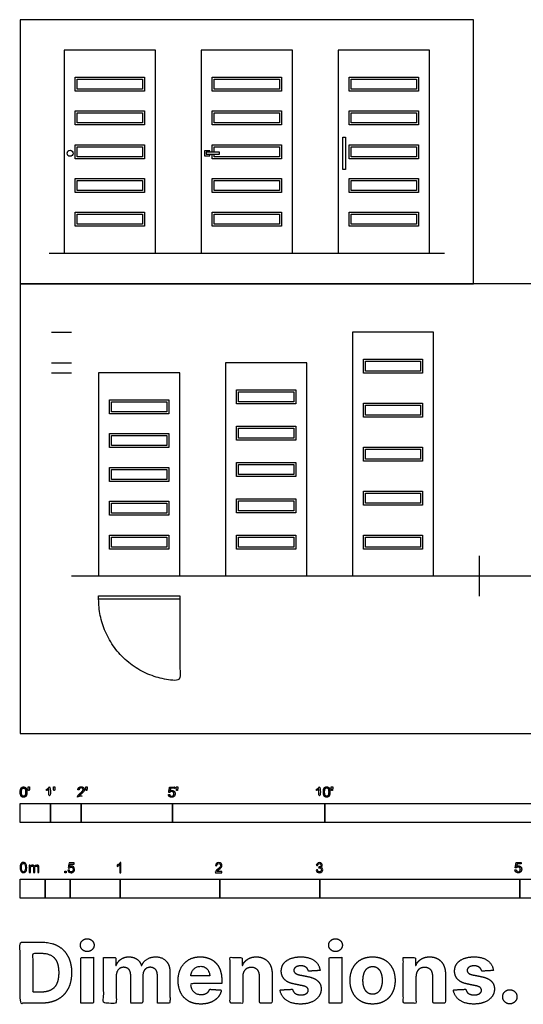
# Model space of a CAD drawing. Units: feet. Extents: x 0 to 33, y -8.9 to 23.4.
# Drawn here: x 0 to 16.5, y -8.9 to 23.4 of the extents above; entities that cross this region are included whole.
import ezdxf

# ---------------------------------------------------------------- set-up
doc = ezdxf.new("R2010")
doc.units = ezdxf.units.FT
doc.header["$MEASUREMENT"] = 0
for name, color, linetype, true_color in [('2D$AG-BUILDINGS', 7, 'Continuous', 0x66ccff), ('2D$AG-DETAILS', 7, 'Continuous', 0x66ffff), ('2D$AG-DETAILS-DIAGRAM', 7, 'Continuous', 0xccff66), ('2D$AG-DIAGRAM', 7, 'Continuous', 0xfecc66), ('2D$AG-GUIDES', 7, 'Continuous', 0xcccccc), ('2D$N-SYMB', 7, 'Continuous', 0x800040), ('2D$X-DIMENSIONS.COM', 7, 'Continuous', 0x800080), ('2D$X-VPRT', 7, 'Continuous', 0xfb02ff)]:
    doc.layers.add(name, color=color, linetype=linetype, true_color=true_color)

msp = doc.modelspace()

# ---------------------------------------------------------------- linework, layer by layer
at = {"layer": '2D$AG-BUILDINGS'}
for points in [[(1.443, 15.77), (4.443, 15.77), (4.443, 22.437), (1.443, 22.437)], [(5.943, 15.77), (8.943, 15.77), (8.943, 22.437), (5.943, 22.437)], [(10.443, 15.77), (13.443, 15.77), (13.443, 22.437), (10.443, 22.437)], [(1.87, 21.488), (4.017, 21.488), (4.017, 21.16), (1.87, 21.16)], [(6.37, 21.488), (8.517, 21.488), (8.517, 21.16), (6.37, 21.16)], [(10.87, 21.488), (13.017, 21.488), (13.017, 21.16), (10.87, 21.16)], [(1.87, 20.378), (4.017, 20.378), (4.017, 20.05), (1.87, 20.05)], [(6.37, 20.378), (8.517, 20.378), (8.517, 20.05), (6.37, 20.05)], [(10.87, 20.378), (13.017, 20.378), (13.017, 20.05), (10.87, 20.05)], [(10.601, 18.52), (10.601, 19.583), (10.679, 19.583), (10.679, 18.52)], [(1.87, 19.268), (4.017, 19.268), (4.017, 18.939), (1.87, 18.939)], [(6.107, 19.018), (6.542, 19.018), (6.542, 19.084), (6.107, 19.084)], [(10.87, 19.268), (13.017, 19.268), (13.017, 18.939), (10.87, 18.939)], [(1.87, 18.157), (4.017, 18.157), (4.017, 17.829), (1.87, 17.829)], [(6.37, 18.157), (8.517, 18.157), (8.517, 17.829), (6.37, 17.829)], [(10.87, 18.157), (13.017, 18.157), (13.017, 17.829), (10.87, 17.829)], [(1.87, 17.047), (4.017, 17.047), (4.017, 16.719), (1.87, 16.719)], [(6.37, 17.047), (8.517, 17.047), (8.517, 16.719), (6.37, 16.719)], [(10.87, 17.047), (13.017, 17.047), (13.017, 16.719), (10.87, 16.719)], [(10.911, 5.173), (13.577, 5.173), (13.577, 13.173), (10.911, 13.173)], [(6.744, 5.173), (9.411, 5.173), (9.411, 12.173), (6.744, 12.173)], [(11.337, 12.224), (13.151, 12.224), (13.151, 11.896), (11.337, 11.896)], [(2.577, 5.173), (5.244, 5.173), (5.244, 11.84), (2.577, 11.84)], [(7.17, 11.224), (8.984, 11.224), (8.984, 10.896), (7.17, 10.896)], [(3.004, 10.891), (4.817, 10.891), (4.817, 10.563), (3.004, 10.563)], [(11.337, 10.781), (13.151, 10.781), (13.151, 10.452), (11.337, 10.452)], [(7.17, 10.031), (8.984, 10.031), (8.984, 9.702), (7.17, 9.702)], [(3.004, 9.781), (4.817, 9.781), (4.817, 9.452), (3.004, 9.452)], [(11.337, 9.337), (13.151, 9.337), (13.151, 9.009), (11.337, 9.009)], [(7.17, 8.837), (8.984, 8.837), (8.984, 8.509), (7.17, 8.509)], [(3.004, 8.67), (4.817, 8.67), (4.817, 8.342), (3.004, 8.342)], [(11.337, 7.893), (13.151, 7.893), (13.151, 7.565), (11.337, 7.565)], [(3.004, 7.56), (4.817, 7.56), (4.817, 7.232), (3.004, 7.232)], [(7.17, 7.643), (8.984, 7.643), (8.984, 7.315), (7.17, 7.315)], [(3.004, 6.45), (4.817, 6.45), (4.817, 6.122), (3.004, 6.122)], [(7.17, 6.45), (8.984, 6.45), (8.984, 6.122), (7.17, 6.122)], [(11.337, 6.45), (13.151, 6.45), (13.151, 6.122), (11.337, 6.122)], [(2.577, 4.522), (5.244, 4.522), (5.244, 4.407), (2.577, 4.407)]]:
    msp.add_lwpolyline(points, close=True, dxfattribs=at)
for points in [[(6.224, 19.084), (6.224, 19.135), (6.056, 19.135), (6.056, 18.967), (6.224, 18.967), (6.224, 19.018)], [(6.37, 19.084), (6.37, 19.268), (8.517, 19.268), (8.517, 18.939), (6.37, 18.939), (6.37, 19.018)]]:
    msp.add_lwpolyline(points, dxfattribs=at)
msp.add_circle((1.64, 19.051), 0.0984, dxfattribs=at)
at = {"layer": '2D$AG-DETAILS'}
for points in [[(1.804, 21.554), (4.082, 21.554), (4.082, 21.094), (1.804, 21.094)], [(6.304, 21.554), (8.582, 21.554), (8.582, 21.094), (6.304, 21.094)], [(10.804, 21.554), (13.082, 21.554), (13.082, 21.094), (10.804, 21.094)], [(1.804, 20.443), (4.082, 20.443), (4.082, 19.984), (1.804, 19.984)], [(6.304, 20.443), (8.582, 20.443), (8.582, 19.984), (6.304, 19.984)], [(10.804, 20.443), (13.082, 20.443), (13.082, 19.984), (10.804, 19.984)], [(1.804, 19.333), (4.082, 19.333), (4.082, 18.874), (1.804, 18.874)], [(10.804, 19.333), (13.082, 19.333), (13.082, 18.874), (10.804, 18.874)], [(1.804, 18.223), (4.082, 18.223), (4.082, 17.764), (1.804, 17.764)], [(6.304, 18.223), (8.582, 18.223), (8.582, 17.764), (6.304, 17.764)], [(10.804, 18.223), (13.082, 18.223), (13.082, 17.764), (10.804, 17.764)], [(1.804, 17.113), (4.082, 17.113), (4.082, 16.653), (1.804, 16.653)], [(6.304, 17.113), (8.582, 17.113), (8.582, 16.653), (6.304, 16.653)], [(10.804, 17.113), (13.082, 17.113), (13.082, 16.653), (10.804, 16.653)], [(11.271, 12.29), (13.216, 12.29), (13.216, 11.83), (11.271, 11.83)], [(7.105, 11.29), (9.05, 11.29), (9.05, 10.83), (7.105, 10.83)], [(2.938, 10.956), (4.883, 10.956), (4.883, 10.497), (2.938, 10.497)], [(11.271, 10.846), (13.216, 10.846), (13.216, 10.387), (11.271, 10.387)], [(7.105, 10.096), (9.05, 10.096), (9.05, 9.637), (7.105, 9.637)], [(2.938, 9.846), (4.883, 9.846), (4.883, 9.387), (2.938, 9.387)], [(11.271, 9.403), (13.216, 9.403), (13.216, 8.943), (11.271, 8.943)], [(2.938, 8.736), (4.883, 8.736), (4.883, 8.277), (2.938, 8.277)], [(7.105, 8.903), (9.05, 8.903), (9.05, 8.443), (7.105, 8.443)], [(11.271, 7.959), (13.216, 7.959), (13.216, 7.5), (11.271, 7.5)], [(2.938, 7.626), (4.883, 7.626), (4.883, 7.166), (2.938, 7.166)], [(7.105, 7.709), (9.05, 7.709), (9.05, 7.25), (7.105, 7.25)], [(2.938, 6.515), (4.883, 6.515), (4.883, 6.056), (2.938, 6.056)], [(7.105, 6.515), (9.05, 6.515), (9.05, 6.056), (7.105, 6.056)], [(11.271, 6.515), (13.216, 6.515), (13.216, 6.056), (11.271, 6.056)]]:
    msp.add_lwpolyline(points, close=True, dxfattribs=at)
msp.add_lwpolyline([(6.304, 19.084), (6.304, 19.333), (8.582, 19.333), (8.582, 18.874), (6.304, 18.874), (6.304, 19.018)], dxfattribs=at)
at = {"layer": '2D$AG-DETAILS-DIAGRAM'}
msp.add_rational_spline([(5.244, 4.407), (5.244, 3.073), (5.244, 1.74), (2.577, 1.74), (2.577, 4.407)], [1, 1, 1, 0.707106781187, 1], degree=2, knots=[0, 0, 0, 71.119889, 71.119889, 182.834924, 182.834924, 182.834924], dxfattribs=at)
at = {"layer": '2D$AG-DIAGRAM'}
for points in [[(0.952, 15.77), (13.934, 15.77)], [(15.077, 5.84), (15.077, 4.506)], [(1.691, 5.173), (29.464, 5.173)]]:
    msp.add_lwpolyline(points, dxfattribs=at)
at = {"layer": '2D$AG-GUIDES'}
for points in [[(1.025, 13.173), (1.691, 13.173)], [(1.025, 12.173), (1.691, 12.173)], [(1.025, 11.84), (1.691, 11.84)]]:
    msp.add_lwpolyline(points, dxfattribs=at)
at = {"layer": '2D$N-SYMB'}
for points in [[(0, -2.924), (0, -2.299), (1, -2.299), (1, -2.924)], [(1, -2.924), (1, -2.299), (2, -2.299), (2, -2.924)], [(2, -2.924), (2, -2.299), (5, -2.299), (5, -2.924)], [(5, -2.924), (5, -2.299), (10, -2.299), (10, -2.924)], [(10, -2.924), (10, -2.299), (20, -2.299), (20, -2.924)], [(1.464, -4.567), (1.464, -4.522), (1.509, -4.522), (1.509, -4.567)], [(0, -5.409), (0, -4.784), (0.82, -4.784), (0.82, -5.409)], [(0.82, -5.409), (0.82, -4.784), (1.64, -4.784), (1.64, -5.409)], [(1.64, -5.409), (1.64, -4.784), (3.281, -4.784), (3.281, -5.409)], [(3.281, -5.409), (3.281, -4.784), (6.562, -4.784), (6.562, -5.409)], [(6.562, -5.409), (6.562, -4.784), (9.843, -4.784), (9.843, -5.409)], [(9.843, -5.409), (9.843, -4.784), (16.404, -4.784), (16.404, -5.409)], [(16.404, -5.409), (16.404, -4.784), (32.808, -4.784), (32.808, -5.409)]]:
    msp.add_lwpolyline(points, close=True, dxfattribs=at)
for points, degree, knots in [([(0.002, -1.923), (0.002, -2.017), (0.035, -2.058), (0.063, -2.093), (0.111, -2.093), (0.148, -2.093), (0.172, -2.073), (0.196, -2.054), (0.208, -2.018), (0.22, -1.982), (0.22, -1.923), (0.22, -1.874), (0.212, -1.844), (0.205, -1.815), (0.191, -1.795), (0.178, -1.774), (0.158, -1.764), (0.138, -1.753), (0.111, -1.753), (0.075, -1.753), (0.051, -1.772), (0.027, -1.792), (0.015, -1.828), (0.002, -1.864), (0.002, -1.923)], 2, [-12, -12, -12, -11, -11, -10, -10, -9, -9, -8, -8, -7, -7, -6, -6, -5, -5, -4, -4, -3, -3, -2, -2, -1, -1, 0, 0, 0]), ([(0.044, -1.923), (0.044, -2.005), (0.064, -2.032), (0.083, -2.059), (0.111, -2.059), (0.139, -2.059), (0.158, -2.032), (0.178, -2.005), (0.178, -1.923), (0.178, -1.841), (0.158, -1.814), (0.139, -1.787), (0.111, -1.787), (0.082, -1.787), (0.066, -1.811), (0.044, -1.841), (0.044, -1.923)], 2, [0, 0, 0, 1, 1, 2, 2, 3, 3, 4, 4, 5, 5, 6, 6, 7, 7, 8, 8, 8]), ([(0.273, -1.872), (0.285, -1.872), (0.298, -1.872), (0.303, -1.841), (0.309, -1.81), (0.309, -1.782), (0.309, -1.754), (0.286, -1.754), (0.262, -1.754), (0.262, -1.782), (0.262, -1.81), (0.268, -1.841), (0.273, -1.872)], 2, [-6, -6, -6, -5, -5, -4, -4, -3, -3, -2, -2, -1, -1, 0, 0, 0]), ([(0.946, -1.822), (0.946, -1.953), (0.946, -2.083), (0.967, -2.083), (0.987, -2.083), (0.987, -1.916), (0.987, -1.748), (0.974, -1.748), (0.961, -1.748), (0.95, -1.77), (0.924, -1.793), (0.899, -1.816), (0.864, -1.832), (0.864, -1.852), (0.864, -1.872), (0.883, -1.865), (0.907, -1.85), (0.931, -1.836), (0.946, -1.822)], 2, [0, 0, 0, 0.130311, 0.130311, 0.150761, 0.150761, 0.317996, 0.317996, 0.331175, 0.331175, 1.331175, 1.331175, 2.331175, 2.331175, 3.331175, 3.331175, 4.331175, 4.331175, 5.331175, 5.331175, 5.331175]), ([(1.103, -1.868), (1.116, -1.868), (1.129, -1.868), (1.134, -1.837), (1.14, -1.806), (1.14, -1.778), (1.14, -1.75), (1.116, -1.75), (1.093, -1.75), (1.093, -1.778), (1.093, -1.806), (1.098, -1.837), (1.103, -1.868)], 2, [-6, -6, -6, -5, -5, -4, -4, -3, -3, -2, -2, -1, -1, 0, 0, 0]), ([(1.887, -2.083), (1.997, -2.083), (2.107, -2.083), (2.107, -2.063), (2.107, -2.044), (2.026, -2.044), (1.944, -2.044), (1.951, -2.033), (1.961, -2.021), (1.972, -2.01), (2.008, -1.98), (2.053, -1.942), (2.071, -1.921), (2.09, -1.9), (2.099, -1.88), (2.107, -1.861), (2.107, -1.841), (2.107, -1.802), (2.079, -1.775), (2.051, -1.748), (2.003, -1.748), (1.956, -1.748), (1.927, -1.773), (1.899, -1.798), (1.895, -1.845), (1.916, -1.847), (1.937, -1.849), (1.937, -1.818), (1.955, -1.8), (1.973, -1.782), (2.002, -1.782), (2.03, -1.782), (2.047, -1.799), (2.065, -1.816), (2.065, -1.84), (2.065, -1.863), (2.046, -1.889), (2.027, -1.915), (1.972, -1.96), (1.937, -1.988), (1.919, -2.01), (1.9, -2.032), (1.892, -2.055), (1.887, -2.068), (1.887, -2.083)], 2, [0, 0, 0, 0.110089, 0.110089, 0.129743, 0.129743, 0.211429, 0.211429, 1.211429, 1.211429, 2.211429, 2.211429, 3.211429, 3.211429, 4.211429, 4.211429, 5.211429, 5.211429, 6.211429, 6.211429, 7.211429, 7.211429, 8.211429, 8.211429, 9.211429, 9.211429, 10.211429, 10.211429, 11.211429, 11.211429, 12.211429, 12.211429, 13.211429, 13.211429, 14.211429, 14.211429, 15.211429, 15.211429, 16.211429, 16.211429, 17.211429, 17.211429, 18.211429, 18.211429, 19.211429, 19.211429, 19.211429]), ([(2.163, -1.868), (2.175, -1.868), (2.188, -1.868), (2.193, -1.837), (2.199, -1.806), (2.199, -1.778), (2.199, -1.75), (2.176, -1.75), (2.152, -1.75), (2.152, -1.778), (2.152, -1.806), (2.157, -1.837), (2.163, -1.868)], 2, [-6, -6, -6, -5, -5, -4, -4, -3, -3, -2, -2, -1, -1, 0, 0, 0]), ([(4.867, -2), (4.871, -2.042), (4.9, -2.068), (4.929, -2.093), (4.974, -2.093), (5.03, -2.093), (5.062, -2.053), (5.088, -2.02), (5.088, -1.974), (5.088, -1.927), (5.058, -1.897), (5.028, -1.867), (4.985, -1.867), (4.952, -1.867), (4.922, -1.887), (4.931, -1.843), (4.94, -1.798), (5.006, -1.798), (5.073, -1.798), (5.073, -1.778), (5.073, -1.759), (4.99, -1.759), (4.907, -1.759), (4.891, -1.844), (4.875, -1.93), (4.894, -1.932), (4.913, -1.935), (4.922, -1.921), (4.938, -1.912), (4.954, -1.903), (4.974, -1.903), (5.006, -1.903), (5.025, -1.923), (5.045, -1.943), (5.045, -1.978), (5.045, -2.015), (5.024, -2.037), (5.004, -2.059), (4.974, -2.059), (4.95, -2.059), (4.932, -2.044), (4.915, -2.028), (4.91, -1.996), (4.889, -1.998), (4.867, -2)], 2, [-29, -29, -29, -28, -28, -27, -27, -26, -26, -25, -25, -24, -24, -23, -23, -22, -22, -21, -21, -20, -20, -19, -19, -18, -18, -17, -17, -16, -16, -15, -15, -14, -14, -13, -13, -12, -12, -11, -11, -10, -10, -9, -9, -8, -8, -7, -7, -7]), ([(5.138, -1.872), (5.15, -1.872), (5.163, -1.872), (5.168, -1.841), (5.174, -1.81), (5.174, -1.782), (5.174, -1.754), (5.151, -1.754), (5.127, -1.754), (5.127, -1.782), (5.127, -1.81), (5.133, -1.841), (5.138, -1.872)], 2, [-6, -6, -6, -5, -5, -4, -4, -3, -3, -2, -2, -1, -1, 0, 0, 0]), ([(9.81, -1.822), (9.81, -1.953), (9.81, -2.083), (9.831, -2.083), (9.851, -2.083), (9.851, -1.916), (9.851, -1.748), (9.838, -1.748), (9.825, -1.748), (9.814, -1.77), (9.789, -1.793), (9.763, -1.816), (9.729, -1.832), (9.729, -1.852), (9.729, -1.872), (9.748, -1.865), (9.772, -1.85), (9.796, -1.836), (9.81, -1.822)], 2, [0, 0, 0, 0.130311, 0.130311, 0.150761, 0.150761, 0.317996, 0.317996, 0.331175, 0.331175, 1.331175, 1.331175, 2.331175, 2.331175, 3.331175, 3.331175, 4.331175, 4.331175, 5.331175, 5.331175, 5.331175]), ([(9.956, -1.919), (9.956, -2.013), (9.989, -2.054), (10.017, -2.089), (10.065, -2.089), (10.101, -2.089), (10.125, -2.069), (10.149, -2.049), (10.161, -2.013), (10.173, -1.977), (10.173, -1.919), (10.173, -1.869), (10.166, -1.84), (10.158, -1.811), (10.145, -1.79), (10.132, -1.77), (10.112, -1.759), (10.092, -1.748), (10.065, -1.748), (10.028, -1.748), (10.004, -1.768), (9.98, -1.788), (9.968, -1.824), (9.956, -1.86), (9.956, -1.919)], 2, [-12, -12, -12, -11, -11, -10, -10, -9, -9, -8, -8, -7, -7, -6, -6, -5, -5, -4, -4, -3, -3, -2, -2, -1, -1, 0, 0, 0]), ([(9.998, -1.919), (9.998, -2.001), (10.017, -2.028), (10.037, -2.055), (10.065, -2.055), (10.093, -2.055), (10.112, -2.028), (10.131, -2), (10.131, -1.919), (10.131, -1.836), (10.112, -1.809), (10.093, -1.782), (10.064, -1.782), (10.036, -1.782), (10.019, -1.806), (9.998, -1.837), (9.998, -1.919)], 2, [0, 0, 0, 1, 1, 2, 2, 3, 3, 4, 4, 5, 5, 6, 6, 7, 7, 8, 8, 8]), ([(10.226, -1.868), (10.239, -1.868), (10.252, -1.868), (10.257, -1.837), (10.263, -1.806), (10.263, -1.778), (10.263, -1.75), (10.239, -1.75), (10.216, -1.75), (10.216, -1.778), (10.216, -1.806), (10.221, -1.837), (10.226, -1.868)], 2, [-6, -6, -6, -5, -5, -4, -4, -3, -3, -2, -2, -1, -1, 0, 0, 0]), ([(0, -4.398), (0, -4.361), (0.004, -4.329), (0.012, -4.305), (0.02, -4.282), (0.032, -4.264), (0.047, -4.25), (0.063, -4.238), (0.083, -4.23), (0.107, -4.23), (0.125, -4.23), (0.14, -4.234), (0.154, -4.242), (0.168, -4.248), (0.178, -4.26), (0.188, -4.272), (0.196, -4.286), (0.202, -4.301), (0.208, -4.321), (0.211, -4.341), (0.215, -4.367), (0.215, -4.398), (0.215, -4.438), (0.211, -4.469), (0.204, -4.493), (0.196, -4.517), (0.184, -4.535), (0.168, -4.548), (0.152, -4.56), (0.132, -4.564), (0.107, -4.564), (0.075, -4.564), (0.051, -4.556), (0.034, -4.533), (0.012, -4.505), (0, -4.461), (0, -4.398)], 3, [0, 0, 0, 0, 1, 1, 1, 2, 2, 2, 3, 3, 3, 4, 4, 4, 5, 5, 5, 6, 6, 6, 7, 7, 7, 8, 8, 8, 9, 9, 9, 10, 10, 10, 11, 11, 11, 12, 12, 12, 12]), ([(0.042, -4.398), (0.042, -4.454), (0.047, -4.489), (0.061, -4.507), (0.073, -4.525), (0.089, -4.535), (0.107, -4.535), (0.126, -4.535), (0.142, -4.525), (0.154, -4.507), (0.166, -4.489), (0.174, -4.454), (0.174, -4.398), (0.174, -4.345), (0.166, -4.309), (0.154, -4.291), (0.142, -4.274), (0.126, -4.264), (0.107, -4.264), (0.089, -4.264), (0.073, -4.272), (0.063, -4.288), (0.049, -4.307), (0.042, -4.345), (0.042, -4.398)], 3, [0, 0, 0, 0, 1, 1, 1, 2, 2, 2, 3, 3, 3, 4, 4, 4, 5, 5, 5, 6, 6, 6, 7, 7, 7, 8, 8, 8, 8]), ([(0.295, -4.56), (0.295, -4.481), (0.295, -4.402), (0.295, -4.323), (0.307, -4.323), (0.319, -4.323), (0.331, -4.323), (0.331, -4.334), (0.331, -4.345), (0.331, -4.357), (0.339, -4.345), (0.348, -4.335), (0.36, -4.329), (0.372, -4.321), (0.386, -4.317), (0.402, -4.317), (0.42, -4.317), (0.435, -4.321), (0.445, -4.329), (0.457, -4.337), (0.465, -4.347), (0.469, -4.359), (0.489, -4.331), (0.513, -4.317), (0.544, -4.317), (0.568, -4.317), (0.586, -4.325), (0.598, -4.337), (0.611, -4.351), (0.617, -4.371), (0.617, -4.398), (0.617, -4.452), (0.617, -4.506), (0.617, -4.56), (0.604, -4.56), (0.591, -4.56), (0.578, -4.56), (0.578, -4.511), (0.578, -4.461), (0.578, -4.412), (0.578, -4.394), (0.576, -4.384), (0.574, -4.376), (0.57, -4.369), (0.566, -4.363), (0.558, -4.359), (0.552, -4.355), (0.544, -4.353), (0.534, -4.353), (0.518, -4.353), (0.505, -4.359), (0.493, -4.369), (0.481, -4.38), (0.477, -4.398), (0.477, -4.422), (0.477, -4.468), (0.477, -4.514), (0.477, -4.56), (0.463, -4.56), (0.449, -4.56), (0.435, -4.56), (0.435, -4.509), (0.435, -4.457), (0.435, -4.406), (0.435, -4.388), (0.433, -4.374), (0.426, -4.367), (0.42, -4.357), (0.408, -4.353), (0.394, -4.353), (0.382, -4.353), (0.372, -4.355), (0.362, -4.363), (0.352, -4.369), (0.347, -4.376), (0.341, -4.388), (0.337, -4.4), (0.335, -4.416), (0.335, -4.438), (0.335, -4.479), (0.335, -4.519), (0.335, -4.56), (0.321, -4.56), (0.308, -4.56), (0.295, -4.56)], 3, [0, 0, 0, 0, 1, 1, 1, 2, 2, 2, 3, 3, 3, 4, 4, 4, 5, 5, 5, 6, 6, 6, 7, 7, 7, 8, 8, 8, 9, 9, 9, 10, 10, 10, 11, 11, 11, 12, 12, 12, 13, 13, 13, 14, 14, 14, 15, 15, 15, 16, 16, 16, 17, 17, 17, 18, 18, 18, 19, 19, 19, 20, 20, 20, 21, 21, 21, 22, 22, 22, 23, 23, 23, 24, 24, 24, 25, 25, 25, 26, 26, 26, 27, 27, 27, 28, 28, 28, 28]), ([(1.568, -4.482), (1.582, -4.481), (1.596, -4.48), (1.61, -4.478), (1.614, -4.5), (1.62, -4.514), (1.632, -4.526), (1.644, -4.536), (1.657, -4.542), (1.673, -4.542), (1.693, -4.542), (1.709, -4.534), (1.723, -4.518), (1.736, -4.504), (1.742, -4.484), (1.742, -4.461), (1.742, -4.437), (1.736, -4.419), (1.725, -4.405), (1.711, -4.394), (1.693, -4.386), (1.673, -4.386), (1.659, -4.386), (1.647, -4.39), (1.638, -4.395), (1.628, -4.401), (1.62, -4.409), (1.614, -4.417), (1.601, -4.416), (1.588, -4.415), (1.574, -4.413), (1.585, -4.357), (1.595, -4.3), (1.606, -4.243), (1.661, -4.243), (1.715, -4.243), (1.77, -4.243), (1.77, -4.256), (1.77, -4.27), (1.77, -4.283), (1.727, -4.283), (1.683, -4.283), (1.64, -4.283), (1.634, -4.312), (1.628, -4.342), (1.622, -4.372), (1.642, -4.358), (1.661, -4.35), (1.683, -4.35), (1.713, -4.35), (1.736, -4.36), (1.756, -4.38), (1.776, -4.399), (1.786, -4.425), (1.786, -4.457), (1.786, -4.486), (1.778, -4.512), (1.76, -4.534), (1.738, -4.562), (1.711, -4.571), (1.673, -4.571), (1.644, -4.571), (1.62, -4.565), (1.6, -4.55), (1.582, -4.532), (1.57, -4.51), (1.568, -4.482)], 3, [0, 0, 0, 0, 1, 1, 1, 2, 2, 2, 3, 3, 3, 4, 4, 4, 5, 5, 5, 6, 6, 6, 7, 7, 7, 8, 8, 8, 9, 9, 9, 10, 10, 10, 11, 11, 11, 12, 12, 12, 13, 13, 13, 14, 14, 14, 15, 15, 15, 16, 16, 16, 17, 17, 17, 18, 18, 18, 19, 19, 19, 20, 20, 20, 21, 21, 21, 22, 22, 22, 22]), ([(3.31, -4.567), (3.297, -4.567), (3.284, -4.567), (3.271, -4.567), (3.271, -4.482), (3.271, -4.396), (3.271, -4.311), (3.261, -4.32), (3.247, -4.33), (3.231, -4.338), (3.216, -4.348), (3.202, -4.356), (3.19, -4.36), (3.19, -4.347), (3.19, -4.334), (3.19, -4.32), (3.212, -4.311), (3.231, -4.297), (3.249, -4.283), (3.265, -4.267), (3.277, -4.253), (3.285, -4.237), (3.293, -4.237), (3.302, -4.237), (3.31, -4.237), (3.31, -4.347), (3.31, -4.457), (3.31, -4.567)], 3, [0, 0, 0, 0, 1, 1, 1, 2, 2, 2, 3, 3, 3, 4, 4, 4, 5, 5, 5, 6, 6, 6, 7, 7, 7, 8, 8, 8, 9, 9, 9, 9]), ([(6.625, -4.53), (6.625, -4.542), (6.625, -4.555), (6.625, -4.567), (6.553, -4.567), (6.481, -4.567), (6.409, -4.567), (6.407, -4.56), (6.409, -4.55), (6.413, -4.54), (6.419, -4.526), (6.427, -4.51), (6.439, -4.496), (6.453, -4.482), (6.469, -4.467), (6.492, -4.447), (6.528, -4.417), (6.552, -4.394), (6.566, -4.378), (6.577, -4.36), (6.583, -4.344), (6.583, -4.328), (6.583, -4.312), (6.577, -4.299), (6.568, -4.289), (6.556, -4.277), (6.54, -4.271), (6.522, -4.271), (6.502, -4.271), (6.487, -4.277), (6.475, -4.289), (6.463, -4.301), (6.457, -4.316), (6.457, -4.338), (6.443, -4.337), (6.429, -4.336), (6.415, -4.334), (6.419, -4.303), (6.429, -4.279), (6.449, -4.263), (6.467, -4.247), (6.492, -4.237), (6.522, -4.237), (6.554, -4.237), (6.579, -4.247), (6.597, -4.265), (6.617, -4.283), (6.625, -4.305), (6.625, -4.33), (6.625, -4.342), (6.623, -4.356), (6.617, -4.368), (6.611, -4.382), (6.603, -4.394), (6.591, -4.409), (6.577, -4.423), (6.558, -4.441), (6.528, -4.467), (6.504, -4.486), (6.488, -4.5), (6.483, -4.508), (6.475, -4.514), (6.469, -4.522), (6.465, -4.53), (6.518, -4.53), (6.571, -4.53), (6.625, -4.53)], 3, [0, 0, 0, 0, 1, 1, 1, 2, 2, 2, 3, 3, 3, 4, 4, 4, 5, 5, 5, 6, 6, 6, 7, 7, 7, 8, 8, 8, 9, 9, 9, 10, 10, 10, 11, 11, 11, 12, 12, 12, 13, 13, 13, 14, 14, 14, 15, 15, 15, 16, 16, 16, 17, 17, 17, 18, 18, 18, 19, 19, 19, 20, 20, 20, 21, 21, 21, 22, 22, 22, 22]), ([(9.721, -4.482), (9.735, -4.48), (9.749, -4.478), (9.763, -4.477), (9.767, -4.498), (9.775, -4.516), (9.787, -4.526), (9.796, -4.536), (9.81, -4.542), (9.826, -4.542), (9.846, -4.542), (9.862, -4.534), (9.876, -4.522), (9.887, -4.508), (9.895, -4.492), (9.895, -4.473), (9.895, -4.453), (9.887, -4.439), (9.876, -4.427), (9.864, -4.415), (9.848, -4.407), (9.83, -4.407), (9.822, -4.407), (9.812, -4.409), (9.802, -4.413), (9.804, -4.401), (9.805, -4.39), (9.806, -4.378), (9.808, -4.378), (9.81, -4.378), (9.812, -4.378), (9.83, -4.378), (9.846, -4.374), (9.86, -4.364), (9.874, -4.356), (9.879, -4.342), (9.879, -4.322), (9.879, -4.309), (9.874, -4.297), (9.864, -4.287), (9.854, -4.277), (9.842, -4.271), (9.826, -4.271), (9.81, -4.271), (9.796, -4.277), (9.787, -4.287), (9.777, -4.297), (9.769, -4.311), (9.767, -4.33), (9.753, -4.328), (9.739, -4.326), (9.725, -4.324), (9.731, -4.297), (9.741, -4.275), (9.759, -4.261), (9.777, -4.245), (9.798, -4.237), (9.824, -4.237), (9.842, -4.237), (9.86, -4.241), (9.874, -4.249), (9.889, -4.257), (9.901, -4.269), (9.909, -4.281), (9.917, -4.295), (9.921, -4.309), (9.921, -4.324), (9.921, -4.338), (9.917, -4.35), (9.909, -4.362), (9.901, -4.374), (9.891, -4.384), (9.876, -4.39), (9.895, -4.395), (9.911, -4.403), (9.921, -4.419), (9.931, -4.433), (9.937, -4.451), (9.937, -4.471), (9.937, -4.5), (9.927, -4.524), (9.905, -4.544), (9.885, -4.563), (9.858, -4.571), (9.826, -4.571), (9.798, -4.571), (9.773, -4.565), (9.755, -4.548), (9.735, -4.532), (9.725, -4.508), (9.721, -4.482)], 3, [0, 0, 0, 0, 1, 1, 1, 2, 2, 2, 3, 3, 3, 4, 4, 4, 5, 5, 5, 6, 6, 6, 7, 7, 7, 8, 8, 8, 9, 9, 9, 10, 10, 10, 11, 11, 11, 12, 12, 12, 13, 13, 13, 14, 14, 14, 15, 15, 15, 16, 16, 16, 17, 17, 17, 18, 18, 18, 19, 19, 19, 20, 20, 20, 21, 21, 21, 22, 22, 22, 23, 23, 23, 24, 24, 24, 25, 25, 25, 26, 26, 26, 27, 27, 27, 28, 28, 28, 29, 29, 29, 30, 30, 30, 30]), ([(16.248, -4.479), (16.252, -4.521), (16.281, -4.546), (16.309, -4.572), (16.355, -4.572), (16.41, -4.572), (16.442, -4.531), (16.469, -4.498), (16.469, -4.453), (16.469, -4.406), (16.439, -4.375), (16.409, -4.345), (16.365, -4.345), (16.332, -4.345), (16.302, -4.366), (16.311, -4.321), (16.32, -4.276), (16.387, -4.276), (16.453, -4.276), (16.453, -4.257), (16.453, -4.237), (16.37, -4.237), (16.287, -4.237), (16.271, -4.323), (16.255, -4.408), (16.274, -4.411), (16.294, -4.413), (16.303, -4.399), (16.319, -4.39), (16.334, -4.381), (16.354, -4.381), (16.386, -4.381), (16.406, -4.401), (16.425, -4.422), (16.425, -4.457), (16.425, -4.493), (16.405, -4.516), (16.384, -4.538), (16.355, -4.538), (16.33, -4.538), (16.313, -4.522), (16.296, -4.506), (16.291, -4.475), (16.269, -4.477), (16.248, -4.479)], 2, [-29, -29, -29, -28, -28, -27, -27, -26, -26, -25, -25, -24, -24, -23, -23, -22, -22, -21, -21, -20, -20, -19, -19, -18, -18, -17, -17, -16, -16, -15, -15, -14, -14, -13, -13, -12, -12, -11, -11, -10, -10, -9, -9, -8, -8, -7, -7, -7])]:
    msp.add_open_spline(points, degree=degree, knots=knots, dxfattribs=at)
at = {"layer": '2D$X-DIMENSIONS.COM'}
for points, degree, knots in [([(2.202, -7.157), (2.295, -7.157), (2.361, -7.095), (2.427, -7.033), (2.427, -6.946), (2.427, -6.86), (2.361, -6.798), (2.295, -6.736), (2.201, -6.736), (2.109, -6.736), (2.043, -6.798), (1.977, -6.86), (1.977, -6.946), (1.977, -7.033), (2.043, -7.095), (2.109, -7.157), (2.202, -7.157)], 2, [-8, -8, -8, -7, -7, -6, -6, -5, -5, -4, -4, -3, -3, -2, -2, -1, -1, 0, 0, 0]), ([(10.356, -7.157), (10.449, -7.157), (10.515, -7.095), (10.581, -7.033), (10.581, -6.946), (10.581, -6.86), (10.515, -6.798), (10.449, -6.736), (10.355, -6.736), (10.264, -6.736), (10.197, -6.798), (10.131, -6.86), (10.131, -6.946), (10.131, -7.033), (10.197, -7.095), (10.264, -7.157), (10.356, -7.157)], 2, [-8, -8, -8, -7, -7, -6, -6, -5, -5, -4, -4, -3, -3, -2, -2, -1, -1, 0, 0, 0]), ([(0.709, -8.851), (1.014, -8.851), (1.233, -8.73), (1.452, -8.61), (1.57, -8.386), (1.688, -8.161), (1.688, -7.849), (1.688, -7.537), (1.57, -7.313), (1.452, -7.09), (1.234, -6.97), (1.017, -6.851), (0.715, -6.851), (0.357, -6.851), (0, -6.851), (0, -7.851), (0, -8.851), (0.354, -8.851), (0.709, -8.851)], 2, [-15, -15, -15, -14, -14, -13, -13, -12, -12, -11, -11, -10, -10, -9, -9, -8, -8, -7, -7, -6, -6, -6]), ([(0.691, -8.488), (0.879, -8.488), (1.007, -8.421), (1.136, -8.354), (1.201, -8.213), (1.266, -8.072), (1.266, -7.849), (1.266, -7.627), (1.201, -7.486), (1.136, -7.346), (1.008, -7.279), (0.88, -7.213), (0.692, -7.213), (0.558, -7.213), (0.423, -7.213), (0.423, -7.851), (0.423, -8.488), (0.557, -8.488), (0.691, -8.488)], 2, [-7.813477, -7.813477, -7.813477, -6.813477, -6.813477, -5.813477, -5.813477, -4.813477, -4.813477, -3.813477, -3.813477, -2.813477, -2.813477, -1.813477, -1.813477, -1.543945, -1.543945, -0.268555, -0.268555, 0, 0, 0]), ([(1.992, -8.851), (2.2, -8.851), (2.408, -8.851), (2.408, -8.101), (2.408, -7.351), (2.2, -7.351), (1.992, -7.351), (1.992, -8.101), (1.992, -8.851)], 2, [-4, -4, -4, -3, -3, -2, -2, -1, -1, 0, 0, 0]), ([(3.154, -7.615), (3.146, -7.615), (3.137, -7.615), (3.137, -7.483), (3.137, -7.351), (2.938, -7.351), (2.74, -7.351), (2.74, -8.101), (2.74, -8.851), (2.948, -8.851), (3.156, -8.851), (3.156, -8.4), (3.156, -7.95), (3.156, -7.867), (3.188, -7.805), (3.221, -7.743), (3.276, -7.708), (3.331, -7.674), (3.4, -7.674), (3.503, -7.674), (3.566, -7.739), (3.629, -7.805), (3.629, -7.915), (3.629, -8.383), (3.629, -8.851), (3.831, -8.851), (4.032, -8.851), (4.032, -8.393), (4.032, -7.934), (4.032, -7.817), (4.096, -7.746), (4.159, -7.674), (4.272, -7.674), (4.372, -7.674), (4.438, -7.736), (4.505, -7.799), (4.505, -7.924), (4.505, -8.387), (4.505, -8.851), (4.712, -8.851), (4.92, -8.851), (4.92, -8.346), (4.92, -7.842), (4.92, -7.598), (4.789, -7.464), (4.657, -7.331), (4.447, -7.331), (4.282, -7.331), (4.162, -7.409), (4.041, -7.486), (3.995, -7.615), (3.987, -7.615), (3.979, -7.615), (3.943, -7.484), (3.835, -7.408), (3.727, -7.331), (3.572, -7.331), (3.42, -7.331), (3.311, -7.407), (3.201, -7.483), (3.154, -7.615)], 2, [0, 0, 0, 0.017578, 0.017578, 0.282227, 0.282227, 0.678711, 0.678711, 2.178711, 2.178711, 2.594727, 2.594727, 3.495117, 3.495117, 4.495117, 4.495117, 5.495117, 5.495117, 6.495117, 6.495117, 7.495117, 7.495117, 8.495117, 8.495117, 9.495117, 9.495117, 10.495117, 10.495117, 11.495117, 11.495117, 12.495117, 12.495117, 13.495117, 13.495117, 14.495117, 14.495117, 15.495117, 15.495117, 16.495117, 16.495117, 17.495117, 17.495117, 18.495117, 18.495117, 19.495117, 19.495117, 20.495117, 20.495117, 21.495117, 21.495117, 22.495117, 22.495117, 23.495117, 23.495117, 24.495117, 24.495117, 25.495117, 25.495117, 26.495117, 26.495117, 27.495117, 27.495117, 27.495117]), ([(5.932, -8.88), (6.117, -8.88), (6.259, -8.823), (6.401, -8.766), (6.492, -8.663), (6.582, -8.559), (6.611, -8.421), (6.419, -8.408), (6.227, -8.395), (6.205, -8.452), (6.164, -8.491), (6.123, -8.53), (6.065, -8.55), (6.008, -8.569), (5.938, -8.569), (5.834, -8.569), (5.758, -8.525), (5.682, -8.481), (5.64, -8.4), (5.599, -8.319), (5.599, -8.207), (6.109, -8.207), (6.62, -8.207), (6.62, -8.15), (6.62, -8.093), (6.62, -7.901), (6.566, -7.758), (6.513, -7.615), (6.417, -7.52), (6.32, -7.426), (6.192, -7.378), (6.063, -7.331), (5.915, -7.331), (5.694, -7.331), (5.531, -7.429), (5.367, -7.526), (5.277, -7.701), (5.188, -7.876), (5.188, -8.107), (5.188, -8.345), (5.277, -8.518), (5.367, -8.691), (5.534, -8.786), (5.7, -8.88), (5.932, -8.88)], 2, [-3, -3, -3, -1.999602, -1.999602, -0.999203, -0.999203, 0.001195, 0.001195, 1.001594, 1.001594, 2.001992, 2.001992, 3.00239, 3.00239, 4.002789, 4.002789, 5.003187, 5.003187, 6.003586, 6.003586, 7.003984, 7.003984, 7.810461, 7.810461, 8.810461, 8.810461, 9.810461, 9.810461, 10.810461, 10.810461, 11.810461, 11.810461, 12.810461, 12.810461, 13.810461, 13.810461, 14.810461, 14.810461, 15.810461, 15.810461, 16.810461, 16.810461, 17.810461, 17.810461, 18.810461, 18.810461, 18.810461]), ([(7.308, -7.983), (7.309, -7.887), (7.344, -7.818), (7.38, -7.749), (7.444, -7.713), (7.508, -7.677), (7.592, -7.677), (7.717, -7.677), (7.788, -7.754), (7.859, -7.832), (7.858, -7.97), (7.858, -8.41), (7.858, -8.851), (8.066, -8.851), (8.274, -8.851), (8.274, -8.373), (8.274, -7.895), (8.274, -7.721), (8.21, -7.594), (8.146, -7.468), (8.029, -7.399), (7.913, -7.331), (7.757, -7.331), (7.59, -7.331), (7.473, -7.408), (7.355, -7.484), (7.306, -7.615), (7.297, -7.615), (7.288, -7.615), (7.288, -7.483), (7.288, -7.351), (7.09, -7.351), (6.892, -7.351), (6.892, -8.101), (6.892, -8.851), (7.1, -8.851), (7.308, -8.851), (7.308, -8.417), (7.308, -7.983)], 2, [-32, -32, -32, -31, -31, -30, -30, -29, -29, -28, -28, -27, -27, -26, -26, -25, -25, -24, -24, -23, -23, -22, -22, -21, -21, -20, -20, -19, -19, -18, -18, -17, -17, -16, -16, -15, -15, -14, -14, -13, -13, -13]), ([(9.85, -7.778), (9.822, -7.571), (9.659, -7.451), (9.495, -7.331), (9.211, -7.331), (9.019, -7.331), (8.875, -7.388), (8.732, -7.444), (8.654, -7.549), (8.575, -7.653), (8.575, -7.798), (8.575, -7.966), (8.682, -8.074), (8.789, -8.183), (9.009, -8.226), (9.139, -8.252), (9.269, -8.278), (9.366, -8.298), (9.413, -8.334), (9.46, -8.371), (9.461, -8.428), (9.46, -8.495), (9.393, -8.538), (9.326, -8.58), (9.217, -8.58), (9.105, -8.58), (9.034, -8.533), (8.963, -8.485), (8.944, -8.394), (8.74, -8.405), (8.535, -8.416), (8.565, -8.631), (8.742, -8.755), (8.918, -8.88), (9.216, -8.88), (9.411, -8.88), (9.561, -8.818), (9.711, -8.756), (9.797, -8.644), (9.884, -8.533), (9.884, -8.386), (9.884, -8.224), (9.776, -8.124), (9.669, -8.024), (9.45, -7.979), (9.314, -7.952), (9.179, -7.925), (9.074, -7.902), (9.031, -7.865), (8.988, -7.828), (8.988, -7.774), (8.988, -7.707), (9.055, -7.666), (9.121, -7.626), (9.218, -7.626), (9.29, -7.626), (9.342, -7.65), (9.395, -7.674), (9.427, -7.713), (9.459, -7.753), (9.469, -7.802), (9.659, -7.79), (9.85, -7.778)], 2, [-45, -45, -45, -44, -44, -43, -43, -42, -42, -41, -41, -40, -40, -39, -39, -38, -38, -37, -37, -36, -36, -35, -35, -34, -34, -33, -33, -32, -32, -31, -31, -30, -30, -29, -29, -28, -28, -27, -27, -26, -26, -25, -25, -24, -24, -23, -23, -22, -22, -21, -21, -20, -20, -19, -19, -18, -18, -17, -17, -16, -16, -15, -15, -14, -14, -14]), ([(10.146, -8.851), (10.354, -8.851), (10.563, -8.851), (10.563, -8.101), (10.563, -7.351), (10.354, -7.351), (10.146, -7.351), (10.146, -8.101), (10.146, -8.851)], 2, [-4, -4, -4, -3, -3, -2, -2, -1, -1, 0, 0, 0]), ([(11.572, -8.88), (11.8, -8.88), (11.965, -8.783), (12.131, -8.685), (12.221, -8.511), (12.311, -8.337), (12.311, -8.106), (12.311, -7.874), (12.221, -7.7), (12.131, -7.525), (11.965, -7.428), (11.8, -7.331), (11.572, -7.331), (11.345, -7.331), (11.179, -7.428), (11.014, -7.525), (10.924, -7.7), (10.834, -7.874), (10.834, -8.106), (10.834, -8.337), (10.924, -8.511), (11.014, -8.685), (11.179, -8.783), (11.345, -8.88), (11.572, -8.88)], 2, [-12, -12, -12, -11, -11, -10, -10, -9, -9, -8, -8, -7, -7, -6, -6, -5, -5, -4, -4, -3, -3, -2, -2, -1, -1, 0, 0, 0]), ([(12.998, -7.983), (12.999, -7.887), (13.035, -7.818), (13.07, -7.749), (13.134, -7.713), (13.198, -7.677), (13.282, -7.677), (13.407, -7.677), (13.479, -7.754), (13.55, -7.832), (13.549, -7.97), (13.549, -8.41), (13.549, -8.851), (13.757, -8.851), (13.965, -8.851), (13.965, -8.373), (13.965, -7.895), (13.965, -7.721), (13.9, -7.594), (13.836, -7.468), (13.72, -7.399), (13.604, -7.331), (13.447, -7.331), (13.28, -7.331), (13.163, -7.408), (13.046, -7.484), (12.996, -7.615), (12.987, -7.615), (12.979, -7.615), (12.979, -7.483), (12.979, -7.351), (12.78, -7.351), (12.582, -7.351), (12.582, -8.101), (12.582, -8.851), (12.79, -8.851), (12.998, -8.851), (12.998, -8.417), (12.998, -7.983)], 2, [-32, -32, -32, -31, -31, -30, -30, -29, -29, -28, -28, -27, -27, -26, -26, -25, -25, -24, -24, -23, -23, -22, -22, -21, -21, -20, -20, -19, -19, -18, -18, -17, -17, -16, -16, -15, -15, -14, -14, -13, -13, -13]), ([(15.54, -7.778), (15.513, -7.571), (15.349, -7.451), (15.186, -7.331), (14.901, -7.331), (14.709, -7.331), (14.566, -7.388), (14.423, -7.444), (14.344, -7.549), (14.266, -7.653), (14.266, -7.798), (14.266, -7.966), (14.373, -8.074), (14.479, -8.183), (14.699, -8.226), (14.829, -8.252), (14.959, -8.278), (15.057, -8.298), (15.104, -8.334), (15.15, -8.371), (15.151, -8.428), (15.15, -8.495), (15.083, -8.538), (15.017, -8.58), (14.907, -8.58), (14.796, -8.58), (14.725, -8.533), (14.653, -8.485), (14.635, -8.394), (14.43, -8.405), (14.226, -8.416), (14.256, -8.631), (14.432, -8.755), (14.608, -8.88), (14.906, -8.88), (15.102, -8.88), (15.251, -8.818), (15.401, -8.756), (15.488, -8.644), (15.574, -8.533), (15.574, -8.386), (15.574, -8.224), (15.467, -8.124), (15.359, -8.024), (15.141, -7.979), (15.005, -7.952), (14.869, -7.925), (14.765, -7.902), (14.722, -7.865), (14.679, -7.828), (14.679, -7.774), (14.679, -7.707), (14.745, -7.666), (14.812, -7.626), (14.908, -7.626), (14.98, -7.626), (15.033, -7.65), (15.085, -7.674), (15.117, -7.713), (15.149, -7.753), (15.159, -7.802), (15.35, -7.79), (15.54, -7.778)], 2, [-45, -45, -45, -44, -44, -43, -43, -42, -42, -41, -41, -40, -40, -39, -39, -38, -38, -37, -37, -36, -36, -35, -35, -34, -34, -33, -33, -32, -32, -31, -31, -30, -30, -29, -29, -28, -28, -27, -27, -26, -26, -25, -25, -24, -24, -23, -23, -22, -22, -21, -21, -20, -20, -19, -19, -18, -18, -17, -17, -16, -16, -15, -15, -14, -14, -14]), ([(5.6, -7.954), (5.81, -7.954), (6.02, -7.954), (6.23, -7.954), (6.227, -7.936), (6.221, -7.898), (6.203, -7.836), (6.179, -7.783), (6.15, -7.743), (6.119, -7.709), (6.072, -7.675), (6.005, -7.649), (5.936, -7.64), (5.871, -7.644), (5.817, -7.656), (5.77, -7.676), (5.73, -7.703), (5.682, -7.749), (5.643, -7.811), (5.614, -7.887), (5.604, -7.931), (5.6, -7.954)], 3, [3.537974, 3.537974, 3.537974, 3.537974, 3.871399, 3.871399, 3.871399, 3.936638, 4.007174, 4.106873, 4.150328, 4.195172, 4.28414, 4.383634, 4.49492, 4.585472, 4.661678, 4.72997, 4.79585, 4.860411, 4.993083, 5.070262, 5.154608, 5.154608, 5.154608, 5.154608]), ([(11.574, -8.558), (11.678, -8.558), (11.747, -8.498), (11.816, -8.439), (11.852, -8.337), (11.888, -8.234), (11.888, -8.103), (11.888, -7.973), (11.852, -7.87), (11.816, -7.768), (11.747, -7.708), (11.678, -7.648), (11.574, -7.648), (11.47, -7.648), (11.399, -7.708), (11.328, -7.768), (11.292, -7.87), (11.257, -7.973), (11.257, -8.103), (11.257, -8.234), (11.292, -8.337), (11.328, -8.439), (11.399, -8.498), (11.47, -8.558), (11.574, -8.558)], 2, [0, 0, 0, 1, 1, 2, 2, 3, 3, 4, 4, 5, 5, 6, 6, 7, 7, 8, 8, 9, 9, 10, 10, 11, 11, 12, 12, 12]), ([(16.08, -8.876), (16.144, -8.876), (16.196, -8.844), (16.249, -8.812), (16.282, -8.759), (16.314, -8.706), (16.314, -8.642), (16.314, -8.546), (16.244, -8.477), (16.174, -8.409), (16.08, -8.409), (15.983, -8.409), (15.915, -8.477), (15.846, -8.546), (15.846, -8.642), (15.846, -8.738), (15.915, -8.807), (15.983, -8.876), (16.08, -8.876)], 2, [-9, -9, -9, -8, -8, -7, -7, -6, -6, -5, -5, -4, -4, -3, -3, -2, -2, -1, -1, 0, 0, 0])]:
    msp.add_open_spline(points, degree=degree, knots=knots, dxfattribs=at)
at = {"layer": '2D$X-VPRT'}
for points in [[(0, 14.77), (14.886, 14.77), (14.886, 23.437), (0, 23.437)], [(0, 0), (31.155, 0), (31.155, 14.77), (0, 14.77)]]:
    msp.add_lwpolyline(points, close=True, dxfattribs=at)

doc.saveas('drawing.dxf')
